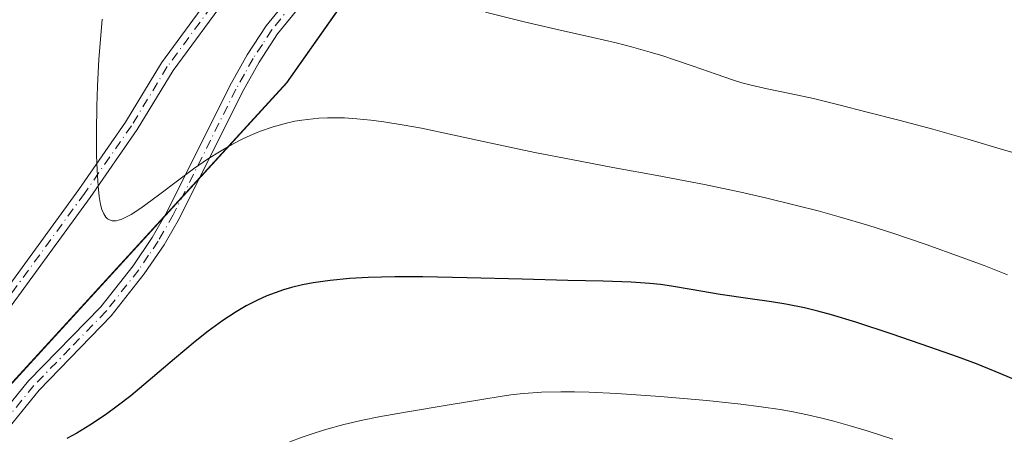
# Model space of a CAD drawing. Units: metres. Extents: x 638657 to 642125, y 4704354 to 4706734.
# Drawn here: x 641860 to 642002, y 4704544 to 4704604 of the extents above; entities that cross this region are included whole.
import ezdxf

# ---------------------------------------------------------------- set-up
doc = ezdxf.new("R2010")
doc.units = ezdxf.units.M
doc.header["$MEASUREMENT"] = 0
doc.linetypes.add('DGN Style 4', pattern=[2.6384748266838614, 1.318413404963828, -0.6592067024819142, 0.001648016756204785, -0.6592067024819142])
for name, color, linetype, lineweight in [('Arbolado forestal CxS', 92, 'Continuous', 0), ('Camino Cxs', 7, 'Continuous', 0), ('Camino eje', 30, 'DGN Style 4', 13), ('Comarca', 135, 'Continuous', 13), ('Comarca CxS', 21, 'Continuous', 0), ('Comunidad autónoma', 142, 'Continuous', 30), ('Comunidad Autónoma CxS', 142, 'Continuous', 0), ('Curva de nivel maestra', 30, 'Continuous', 30), ('Curva de nivel normal', 30, 'Continuous', 0), ('Matorral CxS', 135, 'Continuous', 0), ('Municipio', 91, 'Continuous', 13), ('Municipio CxS', 4, 'Continuous', 0), ('Provincia', 7, 'Continuous', 0), ('Provincia CxS', 1, 'Continuous', 0)]:
    doc.layers.add(name, color=color, linetype=linetype, lineweight=lineweight)

# ---------------------------------------------------------------- blocks, each defined once
blk = doc.blocks.new('*U5')
at = {"layer": 'Arbolado forestal CxS', "color": 92, "linetype": 'Continuous', "lineweight": 0}
blk.add_polyline3d([(641975.7062999997, 4704710.9221, 880.9419000000053), (641968.0491000004, 4704698.064400001, 884.2578999999969), (641952.0755000003, 4704671.2423, 879.6925999999949), (641898.3941000003, 4704595.002900001, 856.6141000000061), (641849.5329, 4704541.6635, 851.2400999999956), (641826.5417, 4704479.4937, 842.9115000000021), (641803.6271000003, 4704428.7678, 836.1950999999973), (641487.9282999998, 4704422.4123, 750.4521999999997)], dxfattribs=at)

msp = doc.modelspace()

# ---------------------------------------------------------------- linework, layer by layer
at = {"layer": 'Arbolado forestal CxS', "color": 92, "linetype": 'Continuous', "lineweight": 0}
msp.add_polyline3d([(641968.0491000004, 4704698.064400001, 884.2578999999969), (641952.0755000003, 4704671.2423, 879.6925999999949), (641898.3941000003, 4704595.002900001, 856.6141000000061), (641849.5329, 4704541.6635, 851.2400999999956), (641826.5417, 4704479.4937, 842.9115000000021), (641803.6272, 4704428.767899999, 836.1950999999973)], dxfattribs=at)
msp.add_polyline3d([(641968.0491000004, 4704698.064400001, 884.2578999999969), (641952.0755000003, 4704671.2423, 879.6925999999949), (641898.3941000003, 4704595.002900001, 856.6141000000061), (641849.5329, 4704541.6635, 851.2400999999956), (641826.5417, 4704479.4937, 842.9115000000021), (641803.6272, 4704428.767899999, 836.1950999999973)], dxfattribs=at)
at = {"layer": 'Camino Cxs', "color": 7, "linetype": 'Continuous', "lineweight": 0}
for points in [[(641791.8095000006, 4704428.5294, 836.2936999999947), (641797.2901, 4704446.3101, 839.8150000000023), (641808.4700999996, 4704483.2301, 844.0412000000069), (641821.1501000002, 4704510.2401, 848.1157999999997), (641825.9401000004, 4704519.5101, 849.7854999999981), (641831.6201, 4704529.550100001, 851.1814000000013), (641840.7801000001, 4704542.610099999, 851.9039000000049), (641848.3300999999, 4704552.550100001, 852.2082999999985), (641855.0701000001, 4704561.4301, 855.0629000000046), (641868.4001000002, 4704579.670100001, 856.0460000000021), (641875.1501000002, 4704589.380100001, 855.5584999999993), (641880.3201000001, 4704597.9101, 856.3987999999954), (641888.2901, 4704608.780099999, 858.0595999999933), (641896.5500999996, 4704620.700099999, 862.2241000000067), (641905.3000999996, 4704632.530099999, 863.623000000007), (641908.2801000001, 4704637.040100001, 864.8543000000063), (641912.6700999998, 4704645.610099999, 867.6809000000068), (641916.7701000003, 4704657.380100001, 870.3341999999976), (641918.1401000004, 4704660.890100001, 870.8224000000046), (641922.4001000002, 4704672.450099999, 875.107799999998), (641926.8300999999, 4704688.340100001, 878.3046000000032), (641928.6801000005, 4704694.0001, 880.4878999999928), (641930.6501000002, 4704700.280099999, 880.6321999999927), (641933.5201000003, 4704709.700099999, 882.9005999999937)], [(641840.7801000001, 4704542.610099999, 851.9039000000049), (641848.3300999999, 4704552.550100001, 852.2082999999985), (641855.0701000001, 4704561.4301, 855.0629000000046), (641868.4001000002, 4704579.670100001, 856.0460000000021), (641875.1501000002, 4704589.380100001, 855.5584999999993), (641880.3201000001, 4704597.9101, 856.3987999999954), (641888.2901, 4704608.780099999, 858.0595999999933), (641896.5500999996, 4704620.700099999, 862.2241000000067), (641905.3000999996, 4704632.530099999, 863.623000000007), (641908.2801000001, 4704637.040100001, 864.8543000000063), (641912.6700999998, 4704645.610099999, 867.6809000000068), (641916.7701000003, 4704657.380100001, 870.3341999999976), (641918.1401000004, 4704660.890100001, 870.8224000000046), (641922.4001000002, 4704672.450099999, 875.107799999998), (641926.8300999999, 4704688.340100001, 878.3046000000032), (641928.6801000005, 4704694.0001, 880.4878999999928), (641930.6501000002, 4704700.280099999, 880.6321999999927), (641933.5201000003, 4704709.700099999, 882.9005999999937)], [(641935.4700999996, 4704709.270099999, 883.0136000000057), (641932.5601000005, 4704699.690099999, 880.3322000000045), (641930.5900999998, 4704693.390100001, 880.2112999999954), (641928.7401000002, 4704687.7601, 878.4103000000032), (641924.3000999996, 4704671.840100001, 874.8552000000054), (641920.0100999996, 4704660.1801, 871.0277999999963), (641918.9301000005, 4704657.4001, 870.4159999999974), (641914.5000999998, 4704644.8101, 867.6652000000032), (641910.0000999998, 4704636.030099999, 865.0607000000019), (641906.9401000004, 4704631.380100001, 863.7793999999994), (641898.1801000005, 4704619.530099999, 861.7580000000017), (641889.9200999998, 4704607.610099999, 858.1837999999989), (641881.9901000002, 4704596.800100001, 856.5250999999989), (641876.8300999999, 4704588.290100001, 855.7596000000049), (641870.0301000001, 4704578.5101, 855.9772999999988), (641856.6801000005, 4704560.2401, 854.3129000000046), (641849.9101, 4704551.3301, 852.2311000000045), (641842.5401, 4704541.825099999, 851.2872999999963), (641833.3101000005, 4704528.4801, 851.2065000000002), (641827.7001, 4704518.5601, 849.6349999999949), (641822.9401000004, 4704509.360099999, 848.3092000000034), (641810.3400999998, 4704482.5101, 844.0178000000016), (641799.2100999998, 4704445.720100001, 839.2284999999974), (641793.9107999997, 4704428.572100001, 836.0795999999973)], [(641935.4700999996, 4704709.270099999, 883.0136000000057), (641932.5601000005, 4704699.690099999, 880.3322000000045), (641930.5900999998, 4704693.390100001, 880.2112999999954), (641928.7401000002, 4704687.7601, 878.4103000000032), (641924.3000999996, 4704671.840100001, 874.8552000000054), (641920.0100999996, 4704660.1801, 871.0277999999963), (641918.9301000005, 4704657.4001, 870.4159999999974), (641914.5000999998, 4704644.8101, 867.6652000000032), (641910.0000999998, 4704636.030099999, 865.0607000000019), (641906.9401000004, 4704631.380100001, 863.7793999999994), (641898.1801000005, 4704619.530099999, 861.7580000000017), (641889.9200999998, 4704607.610099999, 858.1837999999989), (641881.9901000002, 4704596.800100001, 856.5250999999989), (641876.8300999999, 4704588.290100001, 855.7596000000049), (641870.0301000001, 4704578.5101, 855.9772999999988), (641856.6801000005, 4704560.2401, 854.3129000000046), (641849.9101, 4704551.3301, 852.2311000000045), (641842.5401, 4704541.825099999, 851.2872999999963)], [(641804.5710000005, 4704428.786699999, 836.2546000000002), (641804.6803000001, 4704429.6215, 836.3540999999968), (641811.7901, 4704453.0101, 839.2048000000068), (641815.2401000002, 4704466.540100001, 841.2026000000042), (641816.8601000002, 4704471.110099999, 842.1824000000053), (641820.0900999998, 4704477.3201, 842.7296999999963), (641828.9700999996, 4704491.170100001, 845.962400000004), (641834.3201000001, 4704500.050100001, 847.528999999995), (641837.1001000004, 4704505.130100001, 848.6385000000009), (641840.4200999998, 4704514.960100001, 850.1993999999978), (641845.6601, 4704526.140100001, 851.4949999999953), (641846.0701000001, 4704527.220100001, 851.4287999999942), (641851.3901000004, 4704538.5701, 851.3347999999969), (641855.4001000002, 4704545.020099999, 852.002099999998), (641861.1601, 4704552.0801, 852.7275999999983), (641871.5800999999, 4704562.770099999, 854.9379000000046), (641876.2301000003, 4704568.670100001, 855.2765999999974), (641878.9801000003, 4704572.7401, 856.0969000000041), (641881.1401000004, 4704576.5001, 855.9124000000012), (641890.1601, 4704594.5701, 856.497000000003), (641892.6700999998, 4704599.040100001, 856.9841000000015), (641895.4101, 4704603.2401, 857.8678000000073), (641898.4101, 4704606.970100001, 858.9192999999941), (641902.7664999999, 4704615.012700001, 861.0323999999965)], [(641855.4001000002, 4704545.020099999, 852.002099999998), (641861.1601, 4704552.0801, 852.7275999999983), (641871.5800999999, 4704562.770099999, 854.9379000000046), (641876.2301000003, 4704568.670100001, 855.2765999999974), (641878.9801000003, 4704572.7401, 856.0969000000041), (641881.1401000004, 4704576.5001, 855.9124000000012), (641890.1601, 4704594.5701, 856.497000000003), (641892.6700999998, 4704599.040100001, 856.9841000000015), (641895.4101, 4704603.2401, 857.8678000000073), (641898.4101, 4704606.970100001, 858.9192999999941), (641902.7664999999, 4704615.012700001, 861.0323999999965), (641904.3601000002, 4704613.7301, 860.9030000000058), (641905.7865000004, 4704612.3367, 860.7967000000064), (641903.2801000001, 4704609.840100001, 859.9434999999941), (641900.0401, 4704605.800100001, 858.7182999999932), (641897.0301000001, 4704602.0601, 857.6594000000041), (641894.3800999997, 4704598.0101, 856.8951999999991), (641891.9301000005, 4704593.630100001, 856.2060000000056), (641882.9001000002, 4704575.550100001, 855.1223000000028), (641880.6801000005, 4704571.6801, 855.0540999999939), (641877.8400999998, 4704567.4901, 854.3849999999949), (641873.0800999999, 4704561.450099999, 854.5017999999982), (641862.6601, 4704550.7501, 852.300000000003), (641857.0301000001, 4704543.850099999, 851.5437999999995)], [(641905.7865000004, 4704612.3367, 860.7967000000064), (641903.2801000001, 4704609.840100001, 859.9434999999941), (641900.0401, 4704605.800100001, 858.7182999999932), (641897.0301000001, 4704602.0601, 857.6594000000041), (641894.3800999997, 4704598.0101, 856.8951999999991), (641891.9301000005, 4704593.630100001, 856.2060000000056), (641882.9001000002, 4704575.550100001, 855.1223000000028), (641880.6801000005, 4704571.6801, 855.0540999999939), (641877.8400999998, 4704567.4901, 854.3849999999949), (641873.0800999999, 4704561.450099999, 854.5017999999982), (641862.6601, 4704550.7501, 852.300000000003), (641857.0301000001, 4704543.850099999, 851.5437999999995), (641853.1501000002, 4704537.610099999, 850.9023000000016), (641847.8800999997, 4704526.370100001, 850.2094000000071), (641847.4700999996, 4704525.290100001, 850.0993000000017), (641842.2801000001, 4704514.220100001, 849.7309999999999), (641838.9401000004, 4704504.3301, 848.3267000000051), (641836.0601000005, 4704499.050100001, 847.0798000000068), (641830.6700999998, 4704490.110099999, 845.566300000006), (641821.8201000001, 4704476.3101, 842.1441999999952), (641818.7001, 4704470.3201, 841.5872999999993), (641817.1601, 4704465.960100001, 840.656799999997), (641813.7200999996, 4704452.4801, 839.0743999999978), (641806.5898000002, 4704428.827400001, 836.3763000000035)]]:
    msp.add_polyline3d(points, dxfattribs=at)
at = {"layer": 'Camino eje', "color": 30, "linetype": 'DGN Style 4', "lineweight": 13}
for points in [[(641933.0401, 4704704.6951, 881.4189999999944), (641931.6051000003, 4704699.985099999, 880.4719999999943), (641930.6201, 4704696.845100001, 880.4324000000053), (641929.6350999996, 4704693.6951, 880.3411000000051), (641928.7100999998, 4704690.880100001, 879.652900000001), (641927.7851, 4704688.050100001, 878.2351999999955), (641923.3501000004, 4704672.145099999, 874.9508999999963), (641921.2050999999, 4704666.315099999, 872.7066999999952), (641919.0751, 4704660.5351, 870.9186000000045), (641918.5351, 4704659.145099999, 870.6067000000039), (641917.8501000004, 4704657.390100001, 870.1682000000001), (641916.7424999997, 4704654.242500001, 869.7152999999963), (641914.6924999999, 4704648.3575, 868.6299), (641913.5850999998, 4704645.210100001, 867.6564999999974), (641909.1401000004, 4704636.5351, 864.9578000000038), (641907.6101000002, 4704634.210100001, 864.2764000000025), (641906.1201, 4704631.9551, 863.709600000002), (641897.3651000002, 4704620.1151, 862.0228000000062), (641889.1051000003, 4704608.1951, 858.1211000000039), (641881.1551000001, 4704597.3551, 856.4486000000034), (641875.9901000002, 4704588.835100001, 855.6582999999956), (641869.2150999998, 4704579.090100001, 856.0204999999987), (641855.8750999998, 4704560.835100001, 854.6716000000015)], [(641903.4275000002, 4704611.922499999, 860.473100000003), (641902.3724999997, 4704611.225099999, 860.168399999995), (641900.8450999996, 4704608.405099999, 859.3438000000025), (641899.2251000004, 4704606.3851, 858.8099999999978), (641896.2200999996, 4704602.6501, 857.7479000000021), (641894.8501000004, 4704600.550100001, 857.3600000000006), (641893.5251000002, 4704598.5251, 856.9345999999933), (641892.2701000003, 4704596.290100001, 856.5286000000051), (641891.0450999998, 4704594.100099999, 856.3522999999988), (641882.0201000003, 4704576.0251, 855.4888000000066), (641879.8300999999, 4704572.210100001, 855.562300000005), (641878.4550999999, 4704570.175100001, 855.399900000004), (641877.0351, 4704568.0801, 854.826199999996), (641872.3300999999, 4704562.110099999, 854.6394), (641867.1201, 4704556.7601, 853.290599999993), (641861.9101, 4704551.415100001, 852.5007000000041), (641856.2150999998, 4704544.4351, 851.7885999999999), (641852.2701000003, 4704538.090100001, 850.9893000000012)]]:
    msp.add_polyline3d(points, dxfattribs=at)
at = {"layer": 'Comarca', "color": 135, "linetype": 'Continuous', "lineweight": 13, "flags": 128}
msp.add_lwpolyline([(641767.2180000006, 4705338.566099999), (641779.546, 4705198.509100001), (641779.9560000013, 4705180.463099997), (641775.2290000002, 4705147.908100001), (641775.2260000017, 4705125.653100001), (641777.0540000002, 4705117.9461), (641780.1130000014, 4705106.330100002), (641801.1350000009, 4705048.024100002), (641810.4970000016, 4705005.042099999), (641840.7419999996, 4704960.340100001), (641863.5680000002, 4704923.319099999), (641884.0130000015, 4704884.836100001), (641896.1130000006, 4704861.258099998), (641912.4060000014, 4704820.881100002), (641921.4640000009, 4704802.561100002), (641975.6480000011, 4704710.951100001), (641952.0210000017, 4704671.267100003), (641898.3410000015, 4704595.032100001), (641849.4790000007, 4704541.691099998), (641826.4900000006, 4704479.517100001), (641803.5623560294, 4704428.766502668)], dxfattribs=at)
at = {"layer": 'Comarca CxS', "color": 21, "linetype": 'Continuous', "lineweight": 0, "flags": 128}
msp.add_lwpolyline([(641767.218, 4705338.566049999), (641779.5459999995, 4705198.509050001), (641779.9560000007, 4705180.463049999), (641775.2289999997, 4705147.908050001), (641775.2259999989, 4705125.653050001), (641777.0539999997, 4705117.946049999), (641780.113000001, 4705106.330050001), (641801.1350000004, 4705048.024050001), (641810.497000001, 4705005.042049999), (641840.7419999992, 4704960.34005), (641863.5679999996, 4704923.31905), (641884.013000001, 4704884.836050001), (641896.113, 4704861.258049999), (641912.4060000008, 4704820.881050002), (641921.4640000003, 4704802.561050002), (641975.6480000005, 4704710.951050002), (641952.0209999988, 4704671.267050004), (641898.341000001, 4704595.032050001), (641849.4790000002, 4704541.69105), (641826.49, 4704479.517050001), (641803.5623134732, 4704428.766512263), (638702.6100010389, 4704366.339982947)], dxfattribs=at)
at = {"layer": 'Comunidad autónoma', "color": 142, "linetype": 'Continuous', "lineweight": 30, "flags": 128}
msp.add_lwpolyline([(641767.2180000006, 4705338.566099999), (641779.546, 4705198.509100001), (641779.9560000013, 4705180.463099997), (641775.2290000002, 4705147.908100001), (641775.2260000017, 4705125.653100001), (641777.0540000002, 4705117.9461), (641780.1130000014, 4705106.330100002), (641801.1350000009, 4705048.024100002), (641810.4970000016, 4705005.042099999), (641840.7419999996, 4704960.340100001), (641863.5680000002, 4704923.319099999), (641884.0130000015, 4704884.836100001), (641896.1130000006, 4704861.258099998), (641912.4060000014, 4704820.881100002), (641921.4640000009, 4704802.561100002), (641975.6480000011, 4704710.951100001), (641952.0210000017, 4704671.267100003), (641898.3410000015, 4704595.032100001), (641849.4790000007, 4704541.691099998), (641826.4900000006, 4704479.517100001), (641803.5623560294, 4704428.766502668)], dxfattribs=at)
at = {"layer": 'Comunidad Autónoma CxS', "color": 142, "linetype": 'Continuous', "lineweight": 0, "flags": 128}
msp.add_lwpolyline([(641767.218, 4705338.566049999), (641779.5459999995, 4705198.509050001), (641779.9560000007, 4705180.463049999), (641775.2289999997, 4705147.908050001), (641775.2259999989, 4705125.653050001), (641777.0539999997, 4705117.946049999), (641780.113000001, 4705106.330050001), (641801.1350000004, 4705048.024050001), (641810.497000001, 4705005.042049999), (641840.7419999992, 4704960.34005), (641863.5679999996, 4704923.31905), (641884.013000001, 4704884.836050001), (641896.113, 4704861.258049999), (641912.4060000008, 4704820.881050002), (641921.4640000003, 4704802.561050002), (641975.6480000005, 4704710.951050002), (641952.0209999988, 4704671.267050004), (641898.341000001, 4704595.032050001), (641849.4790000002, 4704541.69105), (641826.49, 4704479.517050001), (641803.5623134732, 4704428.766512263), (638702.6100010389, 4704366.339982947)], dxfattribs=at)
at = {"layer": 'Curva de nivel maestra', "color": 30, "linetype": 'Continuous', "lineweight": 30, "elevation": 850, "flags": 128}
msp.add_lwpolyline([(642003.8200000003, 4704552.050100001), (642001.29, 4704553.120100001), (641997.7699999996, 4704554.530099999), (641995.0499999998, 4704555.550100001), (641991.0800000001, 4704556.960100001), (641985.6399999997, 4704558.8201), (641980.4199999999, 4704560.540100001), (641976.8899999997, 4704561.620100001), (641974.9100000003, 4704562.1501), (641973, 4704562.600099999), (641970.3300000001, 4704563.120100001), (641968.2400000002, 4704563.460100001), (641965.1500000004, 4704563.9001), (641960.8399999999, 4704564.550100001), (641956.6600000003, 4704565.270099999), (641953.8399999999, 4704565.7401), (641952.25, 4704565.970100001), (641950.7000000002, 4704566.140100001), (641948.0099999999, 4704566.3201), (641943.9600000001, 4704566.440099999), (641938.9000000004, 4704566.540100001), (641932.2999999998, 4704566.720100001), (641924.3799999999, 4704566.940099999), (641918, 4704567.0601), (641913.9299999997, 4704567.0601), (641910.0999999996, 4704566.970100001), (641907.4400000004, 4704566.8201), (641904.6200000001, 4704566.550100001), (641902.1799999997, 4704566.210100001), (641900.6299999999, 4704565.9101), (641899.0499999998, 4704565.520099999), (641897.9100000003, 4704565.190099999), (641895.5, 4704564.340100001), (641894.1299999999, 4704563.710100001), (641892.5, 4704562.9001), (641891.0700000003, 4704562.0601), (641889.1500000004, 4704560.790100001), (641887.04, 4704559.2601), (641885.1600000003, 4704557.7601), (641882.1799999997, 4704555.270099999), (641878.4000000004, 4704552.040100001), (641875.8899999997, 4704549.960100001), (641873.9199999999, 4704548.4301), (641872.2400000002, 4704547.210100001), (641869.9800000006, 4704545.710100001), (641868.1100000005, 4704544.5701), (641866.6500000004, 4704543.770099999)], dxfattribs=at)
at = {"layer": 'Curva de nivel normal', "color": 30, "linetype": 'Continuous', "lineweight": 0, "flags": 128}
for points, elevation in [([(641927.0300000003, 4704605.220100001), (641932.6100000005, 4704603.800100001), (641937.79, 4704602.600099999), (641942.5, 4704601.550100001), (641945.8300000001, 4704600.780099999), (641948.04, 4704600.220100001), (641950.7400000002, 4704599.460100001), (641952.5700000003, 4704598.920100001), (641954.2699999996, 4704598.360099999), (641956.9500000002, 4704597.4301), (641960.25, 4704596.2501), (641962.5999999996, 4704595.440099999), (641963.9500000002, 4704595.030099999), (641965.3099999997, 4704594.670100001), (641967.6299999999, 4704594.140100001), (641970.8700000001, 4704593.4801), (641974.2999999998, 4704592.7501), (641977.9299999997, 4704591.870100001), (641982.04, 4704590.8201), (641986.6200000001, 4704589.6601), (641991.5, 4704588.360099999), (641996.54, 4704586.9301), (642001.7000000002, 4704585.390100001), (642006.9199999999, 4704583.870100001)], 860), ([(642002.2800000003, 4704567.370100001), (641998.8799999999, 4704568.690099999), (641995.5700000003, 4704569.9301), (641990.5499999998, 4704571.720100001), (641985.7199999997, 4704573.360099999), (641982.2800000003, 4704574.460100001), (641978, 4704575.7301), (641974.9600000001, 4704576.5801), (641971.8700000001, 4704577.370100001), (641967.3799999999, 4704578.460100001), (641963.7999999998, 4704579.270099999), (641958.5899999999, 4704580.360099999), (641951.7599999999, 4704581.6801), (641945.3600000005, 4704582.850099999), (641939.6500000004, 4704583.9101), (641934.1299999999, 4704585.0101), (641928.2699999996, 4704586.2601), (641922.2599999999, 4704587.550100001), (641917.7800000003, 4704588.470100001), (641915, 4704588.9801), (641912.3600000005, 4704589.4001), (641910.5099999999, 4704589.640100001), (641908.4900000002, 4704589.840100001), (641906.7000000002, 4704589.960100001), (641905.5300000003, 4704589.9901), (641904.25, 4704589.9801), (641902.9900000002, 4704589.9101), (641900.5300000003, 4704589.6601), (641899.5199999996, 4704589.5001), (641898.3200000003, 4704589.220100001), (641896.4199999999, 4704588.700099999), (641894.4299999997, 4704588.0101), (641893.0999999996, 4704587.460100001), (641892.0300000003, 4704586.960100001), (641890.4299999997, 4704586.120100001), (641888.6600000003, 4704585.100099999), (641887.0899999999, 4704584.110099999), (641884.9400000004, 4704582.630100001), (641882.7999999998, 4704581.0701), (641879.8799999999, 4704578.860099999), (641877.3200000003, 4704576.9801), (641875.9400000004, 4704576.0801), (641875.0999999996, 4704575.620100001), (641874.5999999996, 4704575.390100001), (641874.1299999999, 4704575.2401), (641873.7999999998, 4704575.1601), (641873.4199999999, 4704575.140100001), (641873.2100000001, 4704575.1501), (641873.1200000001, 4704575.170100001), (641872.8200000003, 4704575.270099999), (641872.5099999999, 4704575.450099999), (641872.2800000003, 4704575.6801), (641871.9800000006, 4704576.140100001), (641871.7100000001, 4704576.770099999), (641871.5300000003, 4704577.4801), (641871.3300000001, 4704578.6501), (641871.1699999999, 4704580.130100001), (641871.04, 4704582.460100001), (641870.9699999997, 4704584.600099999), (641870.9500000002, 4704587.950099999), (641870.9900000002, 4704591.640100001), (641871.0899999999, 4704594.5601), (641871.2999999998, 4704598.4301), (641871.5, 4704601.2501), (641871.7800000003, 4704604.200099999)], 855), ([(641985.7300000006, 4704543.6801), (641982.0499999998, 4704544.880100001), (641979.5999999996, 4704545.630100001), (641977.2100000001, 4704546.290100001), (641975.4800000006, 4704546.7301), (641973.4500000002, 4704547.190099999), (641971.3700000001, 4704547.620100001), (641969.4699999997, 4704547.960100001), (641966.7599999999, 4704548.370100001), (641963.8099999997, 4704548.7501), (641958.9400000004, 4704549.2501), (641952.2000000002, 4704549.8201), (641945.9500000002, 4704550.2501), (641941.9500000002, 4704550.450099999), (641939.8300000001, 4704550.5101), (641937.9000000004, 4704550.520099999), (641935.1100000005, 4704550.450099999), (641932.5499999998, 4704550.290100001), (641930.9900000002, 4704550.130100001), (641929.4299999997, 4704549.9101), (641926.5, 4704549.4301), (641921.4900000002, 4704548.5701), (641915.4800000006, 4704547.5801), (641911.6399999997, 4704546.9001), (641909.2999999998, 4704546.4301), (641906.5999999996, 4704545.790100001), (641904.1299999999, 4704545.130100001), (641902.4600000001, 4704544.630100001), (641900.5700000003, 4704543.9801), (641898.8099999997, 4704543.3301)], 845)]:
    msp.add_lwpolyline(points, dxfattribs=dict(at, elevation=elevation))
at = {"layer": 'Matorral CxS', "color": 135, "linetype": 'Continuous', "lineweight": 0}
msp.add_polyline3d([(642012.2291000001, 4704538.884099999, 847.2802999999985), (641995.5603, 4704540.4716, 845.4073999999965), (641978.8914999999, 4704540.4716, 843.4824999999984), (641957.4603000004, 4704530.152799999, 838.8764999999986), (641933.6475999998, 4704516.6591, 835.7045999999973), (641920.1539000003, 4704500.7841, 831.7856999999932), (641918.5663999999, 4704490.465299999, 829.2131999999983), (641911.4226000002, 4704468.2402, 824.8156000000017), (641909.8350999998, 4704446.0152, 819.4584999999935), (641912.8448000001, 4704430.966499999, 815.3747000000003), (641803.6271000003, 4704428.7678, 836.1950999999973), (641826.5417, 4704479.4937, 842.9115000000021), (641849.5329, 4704541.6635, 851.2400999999956), (641898.3941000003, 4704595.002900001, 856.6141000000061), (641952.0755000003, 4704671.2423, 879.6925999999949), (641968.0491000004, 4704698.064400001, 884.2578999999969), (641980.4790000003, 4704691.284399999, 882.8383000000031), (641993.9727999996, 4704685.7282, 881.4560000000056), (642004.2915000003, 4704680.171900001, 880.4392999999982)], dxfattribs=at)
at = {"layer": 'Municipio', "color": 91, "linetype": 'Continuous', "lineweight": 13, "flags": 128}
msp.add_lwpolyline([(641767.2180000006, 4705338.566099999), (641779.546, 4705198.509100001), (641779.9560000013, 4705180.463099997), (641775.2290000002, 4705147.908100001), (641775.2260000017, 4705125.653100001), (641777.0540000002, 4705117.9461), (641780.1130000014, 4705106.330100002), (641801.1350000009, 4705048.024100002), (641810.4970000016, 4705005.042099999), (641840.7419999996, 4704960.340100001), (641863.5680000002, 4704923.319099999), (641884.0130000015, 4704884.836100001), (641896.1130000006, 4704861.258099998), (641912.4060000014, 4704820.881100002), (641921.4640000009, 4704802.561100002), (641975.6480000011, 4704710.951100001), (641952.0210000017, 4704671.267100003), (641898.3410000015, 4704595.032100001), (641849.4790000007, 4704541.691099998), (641826.4900000006, 4704479.517100001), (641803.5623560294, 4704428.766502668)], dxfattribs=at)
at = {"layer": 'Municipio CxS', "color": 4, "linetype": 'Continuous', "lineweight": 0, "flags": 128}
msp.add_lwpolyline([(641767.218, 4705338.566049999), (641779.5459999995, 4705198.509050001), (641779.9560000007, 4705180.463049999), (641775.2289999997, 4705147.908050001), (641775.2259999989, 4705125.653050001), (641777.0539999997, 4705117.946049999), (641780.113000001, 4705106.330050001), (641801.1350000004, 4705048.024050001), (641810.497000001, 4705005.042049999), (641840.7419999992, 4704960.34005), (641863.5679999996, 4704923.31905), (641884.013000001, 4704884.836050001), (641896.113, 4704861.258049999), (641912.4060000008, 4704820.881050002), (641921.4640000003, 4704802.561050002), (641975.6480000005, 4704710.951050002), (641952.0209999988, 4704671.267050004), (641898.341000001, 4704595.032050001), (641849.4790000002, 4704541.69105), (641826.49, 4704479.517050001), (641803.5623134732, 4704428.766512263), (638702.6100010389, 4704366.339982947)], dxfattribs=at)
at = {"layer": 'Provincia', "color": 7, "linetype": 'Continuous', "lineweight": 0, "flags": 128}
msp.add_lwpolyline([(641767.2180000006, 4705338.566099999), (641779.546, 4705198.509100001), (641779.9560000013, 4705180.463099997), (641775.2290000002, 4705147.908100001), (641775.2260000017, 4705125.653100001), (641777.0540000002, 4705117.9461), (641780.1130000014, 4705106.330100002), (641801.1350000009, 4705048.024100002), (641810.4970000016, 4705005.042099999), (641840.7419999996, 4704960.340100001), (641863.5680000002, 4704923.319099999), (641884.0130000015, 4704884.836100001), (641896.1130000006, 4704861.258099998), (641912.4060000014, 4704820.881100002), (641921.4640000009, 4704802.561100002), (641975.6480000011, 4704710.951100001), (641952.0210000017, 4704671.267100003), (641898.3410000015, 4704595.032100001), (641849.4790000007, 4704541.691099998), (641826.4900000006, 4704479.517100001), (641803.5623560294, 4704428.766502668)], dxfattribs=at)
at = {"layer": 'Provincia CxS', "color": 1, "linetype": 'Continuous', "lineweight": 0, "flags": 128}
msp.add_lwpolyline([(641767.218, 4705338.566049999), (641779.5459999995, 4705198.509050001), (641779.9560000007, 4705180.463049999), (641775.2289999997, 4705147.908050001), (641775.2259999989, 4705125.653050001), (641777.0539999997, 4705117.946049999), (641780.113000001, 4705106.330050001), (641801.1350000004, 4705048.024050001), (641810.497000001, 4705005.042049999), (641840.7419999992, 4704960.34005), (641863.5679999996, 4704923.31905), (641884.013000001, 4704884.836050001), (641896.113, 4704861.258049999), (641912.4060000008, 4704820.881050002), (641921.4640000003, 4704802.561050002), (641975.6480000005, 4704710.951050002), (641952.0209999988, 4704671.267050004), (641898.341000001, 4704595.032050001), (641849.4790000002, 4704541.69105), (641826.49, 4704479.517050001), (641803.5623134732, 4704428.766512263), (638702.6100010389, 4704366.339982947)], dxfattribs=at)

# ---------------------------------------------------------------- block references
at = {"layer": 'Arbolado forestal CxS', "color": 92, "linetype": 'Continuous', "lineweight": 0}
msp.add_blockref('*U5', (0, 0), dxfattribs=at)

doc.saveas('drawing.dxf')
